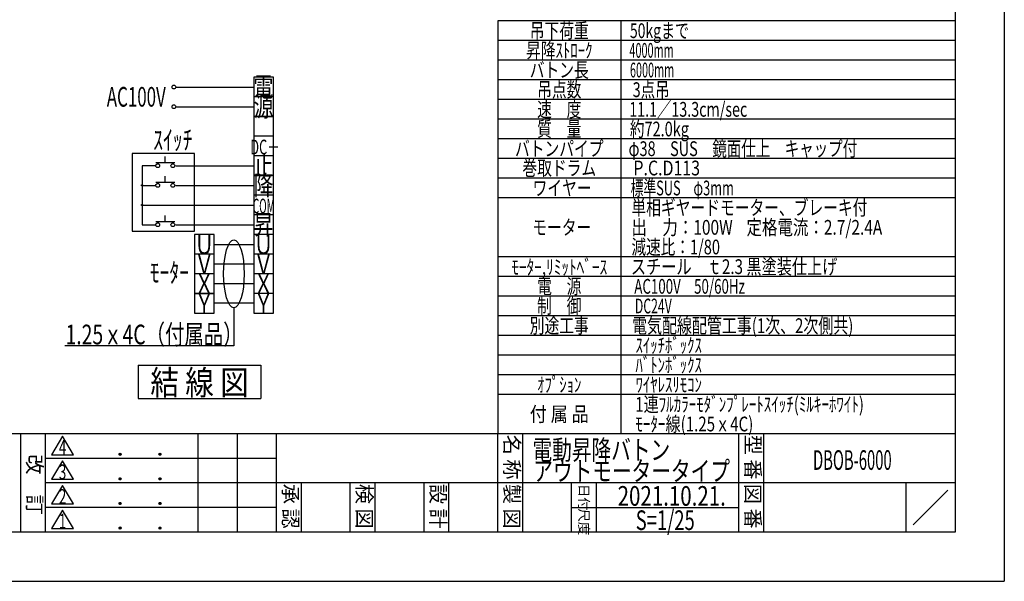
# Model space of a CAD drawing. Units: millimetres. Extents: x -299 to 10480, y -113 to 7381.
# Drawn here: x 5474 to 10480, y -44 to 2812 of the extents above; entities that cross this region are included whole.
import ezdxf
from ezdxf.enums import TextEntityAlignment as Align

# ---------------------------------------------------------------- set-up
doc = ezdxf.new("R2010")
doc.units = ezdxf.units.MM
doc.layers.get('Defpoints').update_dxf_attribs({"color": 4})
doc.layers.add('図枠', color=2, linetype='Continuous')
doc.layers.add('文字', color=7, linetype='Continuous')
doc.styles.get("Standard").update_dxf_attribs({"font": 'romans.shx', "width": 0.7, "bigfont": 'extfont2.shx'})
doc.styles.add('スタイル1', font='txt')

msp = doc.modelspace()

# ---------------------------------------------------------------- linework, layer by layer
at = {"color": 4, "linetype": 'Continuous'}
for p, q in [((10229.796, 2805.961), (7904.796, 2805.961)), ((7904.796, 2805.961), (7904.796, 705.961)), ((8529.796, 2805.961), (8529.796, 705.961)), ((10229.796, 2705.961), (7904.796, 2705.961)), ((10229.796, 2605.961), (7904.796, 2605.961)), ((10229.796, 2505.961), (7904.796, 2505.961)), ((10229.796, 2405.961), (7904.796, 2405.961)), ((10229.796, 2305.961), (7904.796, 2305.961)), ((10229.796, 2205.961), (7904.796, 2205.961)), ((10229.796, 2105.961), (7904.796, 2105.961)), ((10229.796, 2005.961), (7904.796, 2005.961)), ((10229.796, 1905.961), (7904.796, 1905.961)), ((10229.796, 1605.961), (7904.796, 1605.961)), ((10229.796, 1505.961), (7904.796, 1505.961)), ((10229.796, 1405.961), (7904.796, 1405.961)), ((10229.796, 1305.961), (7904.796, 1305.961)), ((10229.796, 1205.961), (7904.796, 1205.961)), ((10229.796, 1105.961), (7904.796, 1105.961)), ((10229.796, 1005.961), (7904.796, 1005.961)), ((10229.796, 905.961), (7904.796, 905.961))]:
    msp.add_line(p, q, dxfattribs=at)
at = {"color": 7, "linetype": 'Continuous'}
for p, q in [((6663.663, 2519.561), (6663.663, 1319.561)), ((6763.663, 2519.561), (6663.663, 2519.561)), ((6763.663, 1319.561), (6763.663, 2519.561)), ((6267.835, 2469.561), (6663.663, 2469.561)), ((6763.663, 2419.561), (6663.663, 2419.561)), ((6267.835, 2369.561), (6663.663, 2369.561)), ((6763.663, 2319.561), (6663.663, 2319.561)), ((6663.663, 2319.561), (6763.663, 2319.561)), ((6763.663, 2219.561), (6663.663, 2219.561)), ((6362.475, 2131.267), (6046.144, 2131.267)), ((6046.144, 2131.267), (6046.144, 1736.279)), ((6214.356, 2083.532), (6214.356, 2115.939)), ((6362.475, 1736.279), (6362.475, 2131.267)), ((6763.663, 2119.561), (6663.663, 2119.561)), ((6096.361, 2069.561), (6096.361, 1769.561)), ((6166.356, 2069.561), (6096.361, 2069.561)), ((6262.356, 2083.532), (6166.356, 2083.532)), ((6267.835, 2069.561), (6663.663, 2069.561)), ((6214.356, 1983.532), (6214.356, 2015.939)), ((6763.663, 2019.561), (6663.663, 2019.561)), ((6096.361, 1969.561), (6166.356, 1969.561)), ((6262.356, 1983.532), (6166.356, 1983.532)), ((6267.835, 1969.561), (6663.663, 1969.561)), ((6763.663, 1919.561), (6663.663, 1919.561)), ((6101.84, 1869.561), (6663.663, 1869.561)), ((6214.356, 1783.532), (6214.356, 1815.939)), ((6763.663, 1819.561), (6663.663, 1819.561)), ((6096.361, 1769.561), (6166.356, 1769.561)), ((6262.356, 1783.532), (6166.356, 1783.532)), ((6267.835, 1769.561), (6663.663, 1769.561)), ((6046.144, 1736.279), (6362.475, 1736.279)), ((6362.475, 1719.561), (6362.475, 1319.561)), ((6462.475, 1719.561), (6362.475, 1719.561)), ((6462.475, 1319.561), (6462.475, 1719.561)), ((6763.663, 1719.561), (6663.663, 1719.561)), ((6462.475, 1669.561), (6663.663, 1669.561)), ((6462.475, 1619.561), (6362.475, 1619.561)), ((6763.663, 1619.561), (6663.663, 1619.561)), ((6663.663, 1569.561), (6462.475, 1569.561)), ((6462.475, 1519.561), (6362.475, 1519.561)), ((6763.663, 1519.561), (6663.663, 1519.561)), ((6462.475, 1469.561), (6663.663, 1469.561)), ((6362.475, 1419.561), (6462.475, 1419.561)), ((6462.475, 1419.561), (6362.475, 1419.561)), ((6763.663, 1419.561), (6663.663, 1419.561)), ((6663.663, 1369.561), (6462.475, 1369.561)), ((6362.475, 1319.561), (6462.475, 1319.561)), ((6663.663, 1319.561), (6763.663, 1319.561))]:
    msp.add_line(p, q, dxfattribs=at)
at = {"color": 2, "linetype": 'Continuous'}
for p, q in [((6563.069, 1346.986), (6563.069, 1152.762)), ((6563.069, 1152.762), (5703.888, 1152.762)), ((6076.807, 1054.391), (6076.807, 886.031)), ((6076.807, 1054.391), (6699.673, 1054.391)), ((6699.673, 1054.391), (6699.673, 886.031)), ((6076.807, 886.031), (6699.673, 886.031))]:
    msp.add_line(p, q, dxfattribs=at)
at = {"color": 7, "linetype": 'Continuous'}
for centre, radius in [((6258.235, 2469.561), 9.6), ((6258.235, 2369.561), 9.6), ((6175.956, 2069.561), 9.6), ((6252.756, 2069.561), 9.6), ((6096.361, 1969.561), 3), ((6175.956, 1969.561), 9.6), ((6252.756, 1969.561), 9.6), ((6096.361, 1869.561), 3), ((6175.956, 1769.561), 9.6), ((6252.756, 1769.561), 9.6)]:
    msp.add_circle(centre, radius, dxfattribs=at)
at = {"color": 2, "linetype": 'Continuous'}
msp.add_ellipse((6563.069, 1519.561), major_axis=(0, 172.575), ratio=0.30313167, dxfattribs=at)
at = {"layer": 'Defpoints', "color": 4, "linetype": 'Continuous'}
for p in [(10479.796, 7380.961), (-20.204, -44.039)]:
    msp.add_line(p, (10479.796, -44.039), dxfattribs=at)
at = {"layer": '図枠', "color": 2, "linetype": 'Continuous'}
for p, q in [((10229.796, 7130.961), (10229.796, 205.961)), ((10229.796, 705.961), (229.796, 705.961)), ((5479.796, 205.961), (5479.796, 705.961)), ((5604.796, 205.961), (5604.796, 705.961)), ((6379.796, 705.961), (6379.796, 205.961)), ((6579.796, 705.961), (6579.796, 205.961)), ((6779.796, 205.961), (6779.796, 705.961)), ((7904.796, 205.961), (7904.796, 705.961)), ((8029.796, 705.961), (8029.796, 205.961)), ((9129.796, 205.961), (9129.796, 705.961)), ((9254.796, 705.961), (9254.796, 205.961)), ((5692.296, 693.461), (5636.046, 599.711)), ((5748.546, 599.711), (5692.296, 693.461)), ((6779.796, 580.961), (5604.796, 580.961)), ((5636.046, 599.711), (5748.546, 599.711)), ((5692.296, 568.461), (5636.046, 474.711)), ((5748.546, 474.711), (5692.296, 568.461)), ((10229.796, 455.961), (5604.796, 455.961)), ((5636.046, 474.711), (5748.546, 474.711)), ((6904.796, 455.961), (6904.796, 205.961)), ((7154.796, 205.961), (7154.796, 455.961)), ((7279.796, 455.961), (7279.796, 205.961)), ((7529.796, 205.961), (7529.796, 455.961)), ((7654.796, 455.961), (7654.796, 205.961)), ((8279.796, 205.961), (8279.796, 455.961)), ((8404.796, 455.961), (8404.796, 205.961)), ((9979.796, 455.961), (9979.796, 205.961)), ((5692.296, 443.461), (5636.046, 349.711)), ((5748.546, 349.711), (5692.296, 443.461)), ((10016.408, 242.573), (10193.185, 419.349)), ((6779.796, 330.961), (5604.796, 330.961)), ((5636.046, 349.711), (5748.546, 349.711)), ((5692.296, 318.461), (5636.046, 224.711)), ((5748.546, 224.711), (5692.296, 318.461)), ((8279.796, 330.961), (9129.796, 330.961)), ((10229.796, 205.961), (229.796, 205.961)), ((5636.046, 224.711), (5748.546, 224.711))]:
    msp.add_line(p, q, dxfattribs=at)

# ---------------------------------------------------------------- texts
at = {"layer": '図枠', "color": 7}
for s, width, p, p2 in [('4', 0.583333, (5673.546, 599.711), (5711.046, 599.711)), ('      ．   ．', 0.583832, (5792.296, 593.461), (6279.796, 593.461)), ('3', 0.617647, (5673.546, 474.711), (5711.046, 474.711)), ('      ．   ．', 0.583832, (5792.296, 468.461), (6279.796, 468.461)), ('2', 0.617647, (5673.546, 349.711), (5711.046, 349.711)), ('      ．   ．', 0.583832, (5792.296, 343.461), (6279.796, 343.461)), ('1', 0.954545, (5673.546, 224.711), (5711.046, 224.711)), ('      ．   ．', 0.583832, (5792.296, 218.461), (6279.796, 218.461))]:
    msp.add_text(s, height=75, dxfattribs=dict(at, width=width)).set_placement(p, p2, align=Align.FIT)
at = {"layer": '文字', "color": 7}
for s, height, width, p, p2 in [('吊下荷重', 75, 0.882353, (8067.296, 2718.461), (8367.296, 2718.461)), ('50kgまで', 75, 0.695364, (8576.662, 2718.461), (8876.662, 2718.461)), ('昇降ｽﾄﾛｰｸ', 75, 0.85443, (8048.546, 2618.461), (8386.046, 2618.461)), ('4000mm', 75, 0.463235, (8573.981, 2618.461), (8798.981, 2618.461)), ('バトン長', 75, 0.882353, (8067.296, 2518.461), (8367.296, 2518.461)), ('6000mm', 75, 0.463235, (8576.669, 2518.461), (8801.669, 2518.461)), ('電', 100, 1.071429, (6663.663, 2419.561), (6763.663, 2419.561)), ('吊点数', 75, 0.9, (8104.796, 2418.461), (8329.796, 2418.461)), ('3点吊', 75, 0.828076, (8590.47, 2418.461), (8777.97, 2418.461)), ('AC100V', 100, 0.543103, (5916.918, 2369.738), (6216.918, 2369.738)), ('源', 100, 1.071429, (6663.663, 2319.561), (6763.663, 2319.561)), ('速\u3000度', 75, 0.9, (8104.796, 2317.243), (8329.796, 2317.243)), ('11.1／13.3cm/sec', 75, 0.58906, (8573.055, 2318.461), (9173.055, 2318.461)), ('質\u3000量', 75, 0.9, (8104.796, 2218.461), (8329.796, 2218.461)), ('約72.0kg', 75, 0.660377, (8576.559, 2218.461), (8876.559, 2218.461)), ('ｽｲｯﾁ', 100, 0.882353, (6152.78, 2150.759), (6352.78, 2150.759)), ('DC＋', 75, 0.731707, (6646.873, 2126.771), (6796.873, 2126.771)), ('バトンパイプ', 75, 0.865385, (7992.296, 2118.461), (8442.296, 2118.461)), ('φ38\u3000SUS\u3000鏡面仕上\u3000キャップ付', 75, 0.767689, (8569.312, 2118.461), (9731.812, 2118.461)), ('止', 100, 1.071429, (6663.663, 2019.561), (6763.663, 2019.561)), ('巻取ドラム', 75, 0.872093, (8029.796, 2020.154), (8404.796, 2020.154)), ('P.C.D113  ', 75, 0.567568, (8594.25, 2020.154), (8969.25, 2020.154)), ('降', 100, 1.071429, (6663.663, 1919.561), (6763.663, 1919.561)), ('標準SUS\u3000φ3mm', 75, 0.615578, (8580.097, 1918.461), (9105.097, 1918.461)), ('ワイヤー', 75, 0.882353, (8081.456, 1918.461), (8381.456, 1918.461)), ('COM', 75, 0.5, (6658.873, 1826.771), (6771.373, 1826.771)), ('単相ギヤードモーター、ブレーキ付', 75, 0.84507, (8584.14, 1818.461), (9784.14, 1818.461)), ('昇', 100, 1.071429, (6663.663, 1719.561), (6763.663, 1719.561)), ('出\u3000力：100W    定格電流：2.7/2.4A', 75, 0.66879, (8584.383, 1718.461), (9859.383, 1718.461)), ('モーター\u3000', 75, 0.872093, (8079.796, 1718.461), (8454.796, 1718.461)), ('Ｕ', 100, 1.25, (6362.475, 1619.561), (6462.475, 1619.561)), ('Ｕ', 100, 1.25, (6663.663, 1619.561), (6763.663, 1619.561)), ('減速比：1/80', 75, 0.700779, (8584.383, 1618.461), (9034.383, 1618.461)), ('Ｖ', 100, 1.25, (6362.475, 1519.561), (6462.475, 1519.561)), ('Ｖ', 100, 1.25, (6663.663, 1519.561), (6763.663, 1519.561)), ('ﾓｰﾀｰ,ﾘﾐｯﾄﾍﾞｰｽ', 75, 0.861742, (7973.546, 1516.439), (8461.046, 1516.439)), ('スチール\u3000ｔ2.3 黒塗装仕上げ', 75, 0.799347, (8581.415, 1518.461), (9631.415, 1518.461)), ('ﾓｰﾀｰ', 100, 0.882353, (6135.206, 1476.532), (6335.206, 1476.532)), ('Ｘ', 100, 1.25, (6362.475, 1419.561), (6462.475, 1419.561)), ('Ｘ', 100, 1.25, (6663.663, 1419.561), (6763.663, 1419.561)), ('電\u3000源', 75, 0.9, (8104.796, 1418.461), (8329.796, 1418.461)), ('AC100V\u300050/60Hz', 75, 0.562099, (8598.759, 1418.461), (9161.259, 1418.461)), ('Ｙ', 100, 1.25, (6362.475, 1319.561), (6462.475, 1319.561)), ('Ｙ', 100, 1.25, (6663.663, 1319.561), (6763.663, 1319.561)), ('制\u3000御', 75, 0.9, (8104.796, 1318.461), (8329.796, 1318.461)), ('DC24V', 75, 0.530303, (8601.665, 1318.461), (8789.165, 1318.461)), ('別途工事', 75, 0.882353, (8067.296, 1218.461), (8367.296, 1218.461)), ('電気配線配管工事(1次、2次側共)', 75, 0.804392, (8587.371, 1218.461), (9712.371, 1218.461)), ('1.25ｘ4C（付属品）', 100, 0.728604, (5707.167, 1161.088), (6607.167, 1161.088)), ('ｽｲｯﾁﾎﾞｯｸｽ', 75, 0.85443, (8604.872, 1118.461), (8942.372, 1118.461)), ('ﾊﾞﾄﾝﾎﾞｯｸｽ', 75, 0.85443, (8604.872, 1018.461), (8942.372, 1018.461)), ('結 線 図', 125, 0.759494, (6138.523, 904.15), (6638.523, 904.15)), ('ｵﾌﾟｼｮﾝ', 75, 0.865385, (8104.796, 918.461), (8329.796, 918.461)), ('ﾜｲﾔﾚｽﾘﾓｺﾝ', 75, 0.85443, (8604.872, 918.461), (8942.372, 918.461)), ('1連ﾌﾙｶﾗｰﾓﾀﾞﾝﾌﾟﾚｰﾄｽｲｯﾁ(ﾐﾙｷｰﾎﾜｲﾄ)', 75, 0.820313, (8603.868, 818.461), (9766.368, 818.461)), ('付 属 品', 75, 0.75, (8067.296, 768.461), (8367.296, 768.461)), ('ﾓｰﾀｰ線(1.25ｘ4C)', 75, 0.712468, (8603.868, 718.461), (9203.868, 718.461)), ('電動昇降バトン', 100, 0.860656, (8081.18, 574.133), (8781.18, 574.133)), ('DBOB-6000', 100, 0.446809, (9507.18, 522.825), (9907.18, 522.825)), ('アウトモータータイプ', 100, 0.852273, (8085.043, 466.78), (9085.043, 466.78)), ('2021.10.21.', 100, 0.620968, (8514.064, 340.271), (9064.064, 340.271)), ('S=1/25', 100, 0.504, (8606.08, 216.735), (8906.08, 216.735))]:
    msp.add_text(s, height=height, dxfattribs=dict(at, width=width)).set_placement(p, p2, align=Align.FIT)
at = {"layer": '文字', "attachment_point": 1, "rotation": 270, "style": 'スタイル1'}
for s, insert, char_height in [('{\\f@MS Gothic|b0|i0|c128|p49;名 称}', (8014.023, 701.464), 75), ('{\\f@MS Gothic|b0|i0|c128|p49;型 番}', (9239.023, 701.464), 75), ('{\\f@MS Gothic|b0|i0|c128|p49;改\u3000訂}', (5587.801, 601.577), 75), ('{\\f@MS Gothic|b0|i0|c128|p49;承 認}', (6889.023, 451.464), 75), ('{\\f@MS Gothic|b0|i0|c128|p49;検 図}', (7264.023, 451.464), 75), ('{\\f@MS Gothic|b0|i0|c128|p49;設 計}', (7639.023, 451.464), 75), ('{\\f@MS Gothic|b0|i0|c128|p49;製 図}', (8014.023, 451.464), 75), ('{\\f@MS Gothic|b0|i0|c128|p49;日付}', (8368.149, 451.464), 50), ('{\\f@MS Gothic|b0|i0|c128|p49;図 番}', (9239.023, 451.464), 75), ('{\\f@MS Gothic|b0|i0|c128|p49;尺度}', (8368.149, 326.464), 50)]:
    msp.add_mtext_dynamic_manual_height_columns(s, width=287.10451, gutter_width=15, heights=[0], dxfattribs=dict(at, insert=insert, char_height=char_height))

doc.saveas('drawing.dxf')
